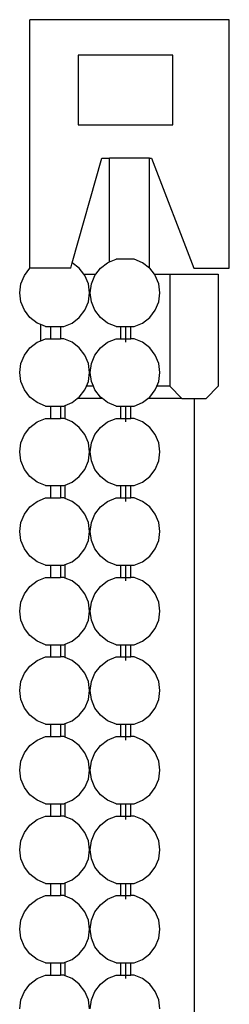
# Model space of a CAD drawing. Units: centimetres. Extents: x 49 to 331, y -73 to 178.
# Drawn here: x 327 to 331, y 112 to 132 of the extents above; entities that cross this region are included whole.
import ezdxf

# ---------------------------------------------------------------- set-up
doc = ezdxf.new("R2010")
doc.units = ezdxf.units.CM
doc.layers.add('Edges', color=7, linetype='Continuous')

# ---------------------------------------------------------------- blocks, each defined once
blk = doc.blocks.new('vertical blinds  ls')
at = {"layer": 'Edges'}
for p, q in [((-1.753, 97.56), (-1.753, 102.56)), ((2.247, 102.56), (-1.753, 102.56)), ((2.247, 97.56), (2.247, 102.56)), ((-0.783, 101.848), (-0.783, 100.448)), ((1.117, 101.848), (-0.783, 101.848)), ((1.117, 100.448), (1.117, 101.848)), ((-0.783, 100.448), (1.117, 100.448)), ((-0.904, 97.669), (-0.313, 99.775)), ((-0.313, 99.775), (-0.154, 99.775)), ((-0.154, 97.688), (-0.154, 99.775)), ((0.646, 99.775), (-0.154, 99.775)), ((0.646, 97.565), (0.646, 99.775)), ((0.646, 99.775), (0.687, 99.775)), ((0.687, 99.775), (1.535, 97.56)), ((-0.935, 97.56), (-0.904, 97.669)), ((-0.763, 97.56), (-0.904, 97.669)), ((-0.338, 97.56), (-0.193, 97.672)), ((-0.193, 97.672), (-0.154, 97.688)), ((-0.154, 97.688), (-0.024, 97.742)), ((0.338, 97.742), (-0.024, 97.742)), ((0.507, 97.672), (0.338, 97.742)), ((0.646, 97.565), (0.507, 97.672)), ((-1.864, 97.415), (-1.753, 97.56)), ((-0.935, 97.56), (-1.753, 97.56)), ((-0.67, 97.44), (-0.763, 97.56)), ((-0.67, 97.44), (-0.431, 97.44)), ((-0.651, 97.415), (-0.67, 97.44)), ((-0.45, 97.415), (-0.431, 97.44)), ((-0.431, 97.44), (-0.338, 97.56)), ((0.652, 97.56), (0.646, 97.565)), ((0.744, 97.44), (0.652, 97.56)), ((0.744, 97.44), (1.057, 97.44)), ((0.763, 97.415), (0.744, 97.44)), ((1.057, 97.44), (1.057, 95.19)), ((1.057, 97.44), (2.023, 97.44)), ((1.535, 97.56), (2.247, 97.56)), ((2.023, 97.44), (2.023, 95.19)), ((-1.958, 97.065), (-1.934, 97.247)), ((-1.934, 97.247), (-1.864, 97.415)), ((-0.581, 97.247), (-0.651, 97.415)), ((-0.558, 97.065), (-0.581, 97.247)), ((-0.543, 97.065), (-0.519, 97.247)), ((-0.519, 97.247), (-0.45, 97.415)), ((0.833, 97.247), (0.763, 97.415)), ((0.857, 97.065), (0.833, 97.247)), ((-1.934, 96.884), (-1.958, 97.065)), ((-0.581, 96.884), (-0.558, 97.065)), ((-0.519, 96.884), (-0.543, 97.065)), ((0.833, 96.884), (0.857, 97.065)), ((-1.864, 96.715), (-1.934, 96.884)), ((-0.651, 96.715), (-0.581, 96.884)), ((-0.45, 96.715), (-0.519, 96.884)), ((0.763, 96.715), (0.833, 96.884)), ((-1.753, 96.571), (-1.864, 96.715)), ((-0.763, 96.571), (-0.651, 96.715)), ((-0.338, 96.571), (-0.45, 96.715)), ((0.652, 96.571), (0.763, 96.715)), ((-1.608, 96.459), (-1.753, 96.571)), ((-1.531, 96.428), (-1.608, 96.459)), ((-1.076, 96.389), (-0.908, 96.459)), ((-0.908, 96.459), (-0.763, 96.571)), ((-0.193, 96.459), (-0.338, 96.571)), ((-0.024, 96.389), (-0.193, 96.459)), ((0.338, 96.389), (0.507, 96.459)), ((0.507, 96.459), (0.652, 96.571)), ((-1.531, 96.103), (-1.531, 96.428)), ((-1.439, 96.389), (-1.531, 96.428)), ((-1.439, 96.389), (-1.342, 96.389)), ((-1.342, 96.389), (-1.342, 96.142)), ((-1.342, 96.389), (-1.142, 96.389)), ((-1.142, 96.389), (-1.142, 96.142)), ((-1.142, 96.389), (-1.076, 96.389)), ((-0.024, 96.389), (0.072, 96.389)), ((0.072, 96.142), (0.072, 96.389)), ((0.072, 96.389), (0.272, 96.389)), ((0.172, 96.072), (0.172, 96.389)), ((0.272, 96.142), (0.272, 96.389)), ((0.272, 96.389), (0.338, 96.389)), ((-1.753, 95.96), (-1.608, 96.072)), ((-1.608, 96.072), (-1.531, 96.103)), ((-1.531, 96.103), (-1.439, 96.142)), ((-1.439, 96.142), (-1.342, 96.142)), ((-1.342, 96.142), (-1.142, 96.142)), ((-1.076, 96.142), (-1.142, 96.142)), ((-0.908, 96.072), (-1.076, 96.142)), ((-0.763, 95.96), (-0.908, 96.072)), ((-0.338, 95.96), (-0.193, 96.072)), ((-0.193, 96.072), (-0.024, 96.142)), ((-0.024, 96.142), (0.072, 96.142)), ((0.072, 96.142), (0.272, 96.142)), ((0.338, 96.142), (0.272, 96.142)), ((0.507, 96.072), (0.338, 96.142)), ((0.652, 95.96), (0.507, 96.072)), ((-1.864, 95.815), (-1.753, 95.96)), ((-0.651, 95.815), (-0.763, 95.96)), ((-0.45, 95.815), (-0.338, 95.96)), ((0.763, 95.815), (0.652, 95.96)), ((-1.934, 95.647), (-1.864, 95.815)), ((-0.581, 95.647), (-0.651, 95.815)), ((-0.519, 95.647), (-0.45, 95.815)), ((0.833, 95.647), (0.763, 95.815)), ((-1.958, 95.465), (-1.934, 95.647)), ((-1.934, 95.284), (-1.958, 95.465)), ((-0.558, 95.465), (-0.581, 95.647)), ((-0.581, 95.284), (-0.558, 95.465)), ((-0.543, 95.465), (-0.519, 95.647)), ((-0.519, 95.284), (-0.543, 95.465)), ((0.857, 95.465), (0.833, 95.647)), ((0.833, 95.284), (0.857, 95.465)), ((-1.864, 95.115), (-1.934, 95.284)), ((-0.621, 95.19), (-0.581, 95.284)), ((-0.48, 95.19), (-0.519, 95.284)), ((0.794, 95.19), (0.833, 95.284)), ((-1.753, 94.971), (-1.864, 95.115)), ((-0.763, 94.971), (-0.651, 95.115)), ((-0.651, 95.115), (-0.621, 95.19)), ((-0.48, 95.19), (-0.621, 95.19)), ((-0.45, 95.115), (-0.48, 95.19)), ((-0.338, 94.971), (-0.45, 95.115)), ((0.652, 94.971), (0.763, 95.115)), ((0.763, 95.115), (0.794, 95.19)), ((1.057, 95.19), (0.794, 95.19)), ((1.298, 94.94), (1.057, 95.19)), ((1.781, 94.94), (2.023, 95.19)), ((-1.608, 94.859), (-1.753, 94.971)), ((-0.908, 94.859), (-0.803, 94.94)), ((-0.803, 94.94), (-0.763, 94.971)), ((-0.298, 94.94), (-0.803, 94.94)), ((-0.298, 94.94), (-0.338, 94.971)), ((-0.193, 94.859), (-0.298, 94.94)), ((0.507, 94.859), (0.611, 94.94)), ((0.611, 94.94), (0.652, 94.971)), ((1.298, 94.94), (0.611, 94.94)), ((1.298, 94.94), (1.54, 94.94)), ((1.54, 94.94), (1.781, 94.94)), ((1.54, 94.94), (1.54, -100.06)), ((-1.439, 94.789), (-1.608, 94.859)), ((-1.439, 94.789), (-1.342, 94.789)), ((-1.342, 94.789), (-1.342, 94.542)), ((-1.342, 94.789), (-1.142, 94.789)), ((-1.142, 94.789), (-1.142, 94.542)), ((-1.142, 94.789), (-1.076, 94.789)), ((-1.076, 94.789), (-1.048, 94.801)), ((-1.048, 94.801), (-0.908, 94.859)), ((-1.048, 94.53), (-1.048, 94.801)), ((-0.024, 94.789), (-0.193, 94.859)), ((-0.024, 94.789), (0.072, 94.789)), ((0.072, 94.542), (0.072, 94.789)), ((0.072, 94.789), (0.272, 94.789)), ((0.172, 94.472), (0.172, 94.789)), ((0.272, 94.542), (0.272, 94.789)), ((0.272, 94.789), (0.338, 94.789)), ((0.338, 94.789), (0.507, 94.859)), ((-1.753, 94.36), (-1.608, 94.472)), ((-1.608, 94.472), (-1.439, 94.542)), ((-1.439, 94.542), (-1.342, 94.542)), ((-1.342, 94.542), (-1.142, 94.542)), ((-1.076, 94.542), (-1.142, 94.542)), ((-1.048, 94.53), (-1.076, 94.542)), ((-0.908, 94.472), (-1.048, 94.53)), ((-0.763, 94.36), (-0.908, 94.472)), ((-0.338, 94.36), (-0.193, 94.472)), ((-0.193, 94.472), (-0.024, 94.542)), ((-0.024, 94.542), (0.072, 94.542)), ((0.072, 94.542), (0.272, 94.542)), ((0.338, 94.542), (0.272, 94.542)), ((0.507, 94.472), (0.338, 94.542)), ((0.652, 94.36), (0.507, 94.472)), ((-1.864, 94.215), (-1.753, 94.36)), ((-0.651, 94.215), (-0.763, 94.36)), ((-0.45, 94.215), (-0.338, 94.36)), ((0.763, 94.215), (0.652, 94.36)), ((-1.934, 94.047), (-1.864, 94.215)), ((-0.581, 94.047), (-0.651, 94.215)), ((-0.519, 94.047), (-0.45, 94.215)), ((0.833, 94.047), (0.763, 94.215)), ((-1.958, 93.865), (-1.934, 94.047)), ((-0.558, 93.865), (-0.581, 94.047)), ((-0.543, 93.865), (-0.519, 94.047)), ((0.857, 93.865), (0.833, 94.047)), ((-1.934, 93.684), (-1.958, 93.865)), ((-1.864, 93.515), (-1.934, 93.684)), ((-0.651, 93.515), (-0.581, 93.684)), ((-0.581, 93.684), (-0.558, 93.865)), ((-0.519, 93.684), (-0.543, 93.865)), ((-0.45, 93.515), (-0.519, 93.684)), ((0.763, 93.515), (0.833, 93.684)), ((0.833, 93.684), (0.857, 93.865)), ((-1.753, 93.371), (-1.864, 93.515)), ((-0.763, 93.371), (-0.651, 93.515)), ((-0.338, 93.371), (-0.45, 93.515)), ((0.652, 93.371), (0.763, 93.515)), ((-1.608, 93.259), (-1.753, 93.371)), ((-0.908, 93.259), (-0.763, 93.371)), ((-0.193, 93.259), (-0.338, 93.371)), ((0.507, 93.259), (0.652, 93.371)), ((-1.439, 93.189), (-1.608, 93.259)), ((-1.439, 93.189), (-1.342, 93.189)), ((-1.342, 93.189), (-1.342, 92.942)), ((-1.342, 93.189), (-1.142, 93.189)), ((-1.142, 93.189), (-1.142, 92.942)), ((-1.142, 93.189), (-1.076, 93.189)), ((-1.076, 93.189), (-1.048, 93.201)), ((-1.048, 93.201), (-0.908, 93.259)), ((-1.048, 92.93), (-1.048, 93.201)), ((-0.024, 93.189), (-0.193, 93.259)), ((-0.024, 93.189), (0.072, 93.189)), ((0.072, 92.942), (0.072, 93.189)), ((0.072, 93.189), (0.272, 93.189)), ((0.172, 92.872), (0.172, 93.189)), ((0.272, 92.942), (0.272, 93.189)), ((0.272, 93.189), (0.338, 93.189)), ((0.338, 93.189), (0.507, 93.259)), ((-1.608, 92.872), (-1.439, 92.942)), ((-1.439, 92.942), (-1.342, 92.942)), ((-1.342, 92.942), (-1.142, 92.942)), ((-1.076, 92.942), (-1.142, 92.942)), ((-1.048, 92.93), (-1.076, 92.942)), ((-0.908, 92.872), (-1.048, 92.93)), ((-0.193, 92.872), (-0.024, 92.942)), ((-0.024, 92.942), (0.072, 92.942)), ((0.072, 92.942), (0.272, 92.942)), ((0.338, 92.942), (0.272, 92.942)), ((0.507, 92.872), (0.338, 92.942)), ((-1.864, 92.615), (-1.753, 92.76)), ((-1.753, 92.76), (-1.608, 92.872)), ((-0.763, 92.76), (-0.908, 92.872)), ((-0.651, 92.615), (-0.763, 92.76)), ((-0.45, 92.615), (-0.338, 92.76)), ((-0.338, 92.76), (-0.193, 92.872)), ((0.652, 92.76), (0.507, 92.872)), ((0.763, 92.615), (0.652, 92.76)), ((-1.934, 92.447), (-1.864, 92.615)), ((-0.581, 92.447), (-0.651, 92.615)), ((-0.519, 92.447), (-0.45, 92.615)), ((0.833, 92.447), (0.763, 92.615)), ((-1.958, 92.265), (-1.934, 92.447)), ((-0.558, 92.265), (-0.581, 92.447)), ((-0.543, 92.265), (-0.519, 92.447)), ((0.857, 92.265), (0.833, 92.447)), ((-1.934, 92.084), (-1.958, 92.265)), ((-0.581, 92.084), (-0.558, 92.265)), ((-0.519, 92.084), (-0.543, 92.265)), ((0.833, 92.084), (0.857, 92.265)), ((-1.864, 91.915), (-1.934, 92.084)), ((-1.753, 91.771), (-1.864, 91.915)), ((-0.763, 91.771), (-0.651, 91.915)), ((-0.651, 91.915), (-0.581, 92.084)), ((-0.45, 91.915), (-0.519, 92.084)), ((-0.338, 91.771), (-0.45, 91.915)), ((0.652, 91.771), (0.763, 91.915)), ((0.763, 91.915), (0.833, 92.084)), ((-1.608, 91.659), (-1.753, 91.771)), ((-0.908, 91.659), (-0.763, 91.771)), ((-0.193, 91.659), (-0.338, 91.771)), ((0.507, 91.659), (0.652, 91.771)), ((-1.439, 91.589), (-1.608, 91.659)), ((-1.439, 91.589), (-1.342, 91.589)), ((-1.342, 91.589), (-1.342, 91.342)), ((-1.342, 91.589), (-1.142, 91.589)), ((-1.142, 91.589), (-1.142, 91.342)), ((-1.142, 91.589), (-1.076, 91.589)), ((-1.076, 91.589), (-1.048, 91.601)), ((-1.048, 91.601), (-0.908, 91.659)), ((-1.048, 91.33), (-1.048, 91.601)), ((-0.024, 91.589), (-0.193, 91.659)), ((-0.024, 91.589), (0.072, 91.589)), ((0.072, 91.342), (0.072, 91.589)), ((0.072, 91.589), (0.272, 91.589)), ((0.172, 91.272), (0.172, 91.589)), ((0.272, 91.342), (0.272, 91.589)), ((0.272, 91.589), (0.338, 91.589)), ((0.338, 91.589), (0.507, 91.659)), ((-1.608, 91.272), (-1.439, 91.342)), ((-1.439, 91.342), (-1.342, 91.342)), ((-1.342, 91.342), (-1.142, 91.342)), ((-1.076, 91.342), (-1.142, 91.342)), ((-1.048, 91.33), (-1.076, 91.342)), ((-0.908, 91.272), (-1.048, 91.33)), ((-0.193, 91.272), (-0.024, 91.342)), ((-0.024, 91.342), (0.072, 91.342)), ((0.072, 91.342), (0.272, 91.342)), ((0.338, 91.342), (0.272, 91.342)), ((0.507, 91.272), (0.338, 91.342)), ((-1.864, 91.015), (-1.753, 91.16)), ((-1.753, 91.16), (-1.608, 91.272)), ((-0.763, 91.16), (-0.908, 91.272)), ((-0.651, 91.015), (-0.763, 91.16)), ((-0.45, 91.015), (-0.338, 91.16)), ((-0.338, 91.16), (-0.193, 91.272)), ((0.652, 91.16), (0.507, 91.272)), ((0.763, 91.015), (0.652, 91.16)), ((-1.934, 90.847), (-1.864, 91.015)), ((-0.581, 90.847), (-0.651, 91.015)), ((-0.519, 90.847), (-0.45, 91.015)), ((0.833, 90.847), (0.763, 91.015)), ((-1.958, 90.665), (-1.934, 90.847)), ((-0.558, 90.665), (-0.581, 90.847)), ((-0.543, 90.665), (-0.519, 90.847)), ((0.857, 90.665), (0.833, 90.847)), ((-1.934, 90.484), (-1.958, 90.665)), ((-0.581, 90.484), (-0.558, 90.665)), ((-0.519, 90.484), (-0.543, 90.665)), ((0.833, 90.484), (0.857, 90.665)), ((-1.864, 90.315), (-1.934, 90.484)), ((-1.753, 90.171), (-1.864, 90.315)), ((-0.763, 90.171), (-0.651, 90.315)), ((-0.651, 90.315), (-0.581, 90.484)), ((-0.45, 90.315), (-0.519, 90.484)), ((-0.338, 90.171), (-0.45, 90.315)), ((0.652, 90.171), (0.763, 90.315)), ((0.763, 90.315), (0.833, 90.484)), ((-1.608, 90.059), (-1.753, 90.171)), ((-0.908, 90.059), (-0.763, 90.171)), ((-0.193, 90.059), (-0.338, 90.171)), ((0.507, 90.059), (0.652, 90.171)), ((-1.439, 89.989), (-1.608, 90.059)), ((-1.439, 89.989), (-1.342, 89.989)), ((-1.342, 89.989), (-1.342, 89.742)), ((-1.342, 89.989), (-1.142, 89.989)), ((-1.142, 89.989), (-1.142, 89.742)), ((-1.142, 89.989), (-1.076, 89.989)), ((-1.076, 89.989), (-1.048, 90.001)), ((-1.048, 90.001), (-0.908, 90.059)), ((-1.048, 89.73), (-1.048, 90.001)), ((-0.024, 89.989), (-0.193, 90.059)), ((-0.024, 89.989), (0.072, 89.989)), ((0.072, 89.742), (0.072, 89.989)), ((0.072, 89.989), (0.272, 89.989)), ((0.172, 89.672), (0.172, 89.989)), ((0.272, 89.742), (0.272, 89.989)), ((0.272, 89.989), (0.338, 89.989)), ((0.338, 89.989), (0.507, 90.059)), ((-1.608, 89.672), (-1.439, 89.742)), ((-1.439, 89.742), (-1.342, 89.742)), ((-1.342, 89.742), (-1.142, 89.742)), ((-1.076, 89.742), (-1.142, 89.742)), ((-1.048, 89.73), (-1.076, 89.742)), ((-0.908, 89.672), (-1.048, 89.73)), ((-0.193, 89.672), (-0.024, 89.742)), ((-0.024, 89.742), (0.072, 89.742)), ((0.072, 89.742), (0.272, 89.742)), ((0.338, 89.742), (0.272, 89.742)), ((0.507, 89.672), (0.338, 89.742)), ((-1.864, 89.415), (-1.753, 89.56)), ((-1.753, 89.56), (-1.608, 89.672)), ((-0.763, 89.56), (-0.908, 89.672)), ((-0.651, 89.415), (-0.763, 89.56)), ((-0.45, 89.415), (-0.338, 89.56)), ((-0.338, 89.56), (-0.193, 89.672)), ((0.652, 89.56), (0.507, 89.672)), ((0.763, 89.415), (0.652, 89.56)), ((-1.934, 89.247), (-1.864, 89.415)), ((-0.581, 89.247), (-0.651, 89.415)), ((-0.519, 89.247), (-0.45, 89.415)), ((0.833, 89.247), (0.763, 89.415)), ((-1.958, 89.065), (-1.934, 89.247)), ((-0.558, 89.065), (-0.581, 89.247)), ((-0.543, 89.065), (-0.519, 89.247)), ((0.857, 89.065), (0.833, 89.247)), ((-1.934, 88.884), (-1.958, 89.065)), ((-0.581, 88.884), (-0.558, 89.065)), ((-0.519, 88.884), (-0.543, 89.065)), ((0.833, 88.884), (0.857, 89.065)), ((-1.864, 88.715), (-1.934, 88.884)), ((-0.651, 88.715), (-0.581, 88.884)), ((-0.45, 88.715), (-0.519, 88.884)), ((0.763, 88.715), (0.833, 88.884)), ((-1.753, 88.571), (-1.864, 88.715)), ((-1.608, 88.459), (-1.753, 88.571)), ((-0.908, 88.459), (-0.763, 88.571)), ((-0.763, 88.571), (-0.651, 88.715)), ((-0.338, 88.571), (-0.45, 88.715)), ((-0.193, 88.459), (-0.338, 88.571)), ((0.507, 88.459), (0.652, 88.571)), ((0.652, 88.571), (0.763, 88.715)), ((-1.439, 88.389), (-1.608, 88.459)), ((-1.439, 88.389), (-1.342, 88.389)), ((-1.342, 88.389), (-1.342, 88.142)), ((-1.342, 88.389), (-1.142, 88.389)), ((-1.142, 88.389), (-1.142, 88.142)), ((-1.142, 88.389), (-1.076, 88.389)), ((-1.076, 88.389), (-1.048, 88.401)), ((-1.048, 88.401), (-0.908, 88.459)), ((-1.048, 88.13), (-1.048, 88.401)), ((-0.024, 88.389), (-0.193, 88.459)), ((-0.024, 88.389), (0.072, 88.389)), ((0.072, 88.142), (0.072, 88.389)), ((0.072, 88.389), (0.272, 88.389)), ((0.172, 88.072), (0.172, 88.389)), ((0.272, 88.142), (0.272, 88.389)), ((0.272, 88.389), (0.338, 88.389)), ((0.338, 88.389), (0.507, 88.459)), ((-1.608, 88.072), (-1.439, 88.142)), ((-1.439, 88.142), (-1.342, 88.142)), ((-1.342, 88.142), (-1.142, 88.142)), ((-1.076, 88.142), (-1.142, 88.142)), ((-1.048, 88.13), (-1.076, 88.142)), ((-0.908, 88.072), (-1.048, 88.13)), ((-0.193, 88.072), (-0.024, 88.142)), ((-0.024, 88.142), (0.072, 88.142)), ((0.072, 88.142), (0.272, 88.142)), ((0.338, 88.142), (0.272, 88.142)), ((0.507, 88.072), (0.338, 88.142)), ((-1.864, 87.815), (-1.753, 87.96)), ((-1.753, 87.96), (-1.608, 88.072)), ((-0.763, 87.96), (-0.908, 88.072)), ((-0.651, 87.815), (-0.763, 87.96)), ((-0.45, 87.815), (-0.338, 87.96)), ((-0.338, 87.96), (-0.193, 88.072)), ((0.652, 87.96), (0.507, 88.072)), ((0.763, 87.815), (0.652, 87.96)), ((-1.934, 87.647), (-1.864, 87.815)), ((-0.581, 87.647), (-0.651, 87.815)), ((-0.519, 87.647), (-0.45, 87.815)), ((0.833, 87.647), (0.763, 87.815)), ((-1.958, 87.465), (-1.934, 87.647)), ((-0.558, 87.465), (-0.581, 87.647)), ((-0.543, 87.465), (-0.519, 87.647)), ((0.857, 87.465), (0.833, 87.647)), ((-1.934, 87.284), (-1.958, 87.465)), ((-0.581, 87.284), (-0.558, 87.465)), ((-0.519, 87.284), (-0.543, 87.465)), ((0.833, 87.284), (0.857, 87.465)), ((-1.864, 87.115), (-1.934, 87.284)), ((-0.651, 87.115), (-0.581, 87.284)), ((-0.45, 87.115), (-0.519, 87.284)), ((0.763, 87.115), (0.833, 87.284)), ((-1.753, 86.971), (-1.864, 87.115)), ((-1.608, 86.859), (-1.753, 86.971)), ((-0.908, 86.859), (-0.763, 86.971)), ((-0.763, 86.971), (-0.651, 87.115)), ((-0.338, 86.971), (-0.45, 87.115)), ((-0.193, 86.859), (-0.338, 86.971)), ((0.507, 86.859), (0.652, 86.971)), ((0.652, 86.971), (0.763, 87.115)), ((-1.439, 86.789), (-1.608, 86.859)), ((-1.439, 86.789), (-1.342, 86.789)), ((-1.342, 86.789), (-1.342, 86.542)), ((-1.342, 86.789), (-1.142, 86.789)), ((-1.142, 86.789), (-1.142, 86.542)), ((-1.142, 86.789), (-1.076, 86.789)), ((-1.076, 86.789), (-1.048, 86.801)), ((-1.048, 86.801), (-0.908, 86.859)), ((-1.048, 86.53), (-1.048, 86.801)), ((-0.024, 86.789), (-0.193, 86.859)), ((-0.024, 86.789), (0.072, 86.789)), ((0.072, 86.542), (0.072, 86.789)), ((0.072, 86.789), (0.272, 86.789)), ((0.172, 86.472), (0.172, 86.789)), ((0.272, 86.542), (0.272, 86.789)), ((0.272, 86.789), (0.338, 86.789)), ((0.338, 86.789), (0.507, 86.859)), ((-1.864, 86.215), (-1.753, 86.36)), ((-1.753, 86.36), (-1.608, 86.472)), ((-1.608, 86.472), (-1.439, 86.542)), ((-1.439, 86.542), (-1.342, 86.542)), ((-1.342, 86.542), (-1.142, 86.542)), ((-1.076, 86.542), (-1.142, 86.542)), ((-1.048, 86.53), (-1.076, 86.542)), ((-0.908, 86.472), (-1.048, 86.53)), ((-0.763, 86.36), (-0.908, 86.472)), ((-0.651, 86.215), (-0.763, 86.36)), ((-0.45, 86.215), (-0.338, 86.36)), ((-0.338, 86.36), (-0.193, 86.472)), ((-0.193, 86.472), (-0.024, 86.542)), ((-0.024, 86.542), (0.072, 86.542)), ((0.072, 86.542), (0.272, 86.542)), ((0.338, 86.542), (0.272, 86.542)), ((0.507, 86.472), (0.338, 86.542)), ((0.652, 86.36), (0.507, 86.472)), ((0.763, 86.215), (0.652, 86.36)), ((-1.934, 86.047), (-1.864, 86.215)), ((-0.581, 86.047), (-0.651, 86.215)), ((-0.519, 86.047), (-0.45, 86.215)), ((0.833, 86.047), (0.763, 86.215)), ((-1.958, 85.865), (-1.934, 86.047)), ((-0.558, 85.865), (-0.581, 86.047)), ((-0.543, 85.865), (-0.519, 86.047)), ((0.857, 85.865), (0.833, 86.047)), ((-1.934, 85.684), (-1.958, 85.865)), ((-0.581, 85.684), (-0.558, 85.865)), ((-0.519, 85.684), (-0.543, 85.865)), ((0.833, 85.684), (0.857, 85.865)), ((-1.864, 85.515), (-1.934, 85.684)), ((-0.651, 85.515), (-0.581, 85.684)), ((-0.45, 85.515), (-0.519, 85.684)), ((0.763, 85.515), (0.833, 85.684)), ((-1.753, 85.371), (-1.864, 85.515)), ((-1.608, 85.259), (-1.753, 85.371)), ((-0.908, 85.259), (-0.763, 85.371)), ((-0.763, 85.371), (-0.651, 85.515)), ((-0.338, 85.371), (-0.45, 85.515)), ((-0.193, 85.259), (-0.338, 85.371)), ((0.507, 85.259), (0.652, 85.371)), ((0.652, 85.371), (0.763, 85.515)), ((-1.439, 85.189), (-1.608, 85.259)), ((-1.439, 85.189), (-1.342, 85.189)), ((-1.342, 85.189), (-1.342, 84.942)), ((-1.342, 85.189), (-1.142, 85.189)), ((-1.142, 85.189), (-1.142, 84.942)), ((-1.142, 85.189), (-1.076, 85.189)), ((-1.076, 85.189), (-1.048, 85.201)), ((-1.048, 85.201), (-0.908, 85.259)), ((-1.048, 84.93), (-1.048, 85.201)), ((-0.024, 85.189), (-0.193, 85.259)), ((-0.024, 85.189), (0.072, 85.189)), ((0.072, 84.942), (0.072, 85.189)), ((0.072, 85.189), (0.272, 85.189)), ((0.172, 84.872), (0.172, 85.189)), ((0.272, 84.942), (0.272, 85.189)), ((0.272, 85.189), (0.338, 85.189)), ((0.338, 85.189), (0.507, 85.259)), ((-1.753, 84.76), (-1.608, 84.872)), ((-1.608, 84.872), (-1.439, 84.942)), ((-1.439, 84.942), (-1.342, 84.942)), ((-1.342, 84.942), (-1.142, 84.942)), ((-1.076, 84.942), (-1.142, 84.942)), ((-1.048, 84.93), (-1.076, 84.942)), ((-0.908, 84.872), (-1.048, 84.93)), ((-0.763, 84.76), (-0.908, 84.872)), ((-0.338, 84.76), (-0.193, 84.872)), ((-0.193, 84.872), (-0.024, 84.942)), ((-0.024, 84.942), (0.072, 84.942)), ((0.072, 84.942), (0.272, 84.942)), ((0.338, 84.942), (0.272, 84.942)), ((0.507, 84.872), (0.338, 84.942)), ((0.652, 84.76), (0.507, 84.872)), ((-1.934, 84.447), (-1.864, 84.615)), ((-1.864, 84.615), (-1.753, 84.76)), ((-0.651, 84.615), (-0.763, 84.76)), ((-0.581, 84.447), (-0.651, 84.615)), ((-0.519, 84.447), (-0.45, 84.615)), ((-0.45, 84.615), (-0.338, 84.76)), ((0.763, 84.615), (0.652, 84.76)), ((0.833, 84.447), (0.763, 84.615)), ((-1.958, 84.265), (-1.934, 84.447)), ((-0.558, 84.265), (-0.581, 84.447)), ((-0.543, 84.265), (-0.519, 84.447)), ((0.857, 84.265), (0.833, 84.447)), ((-1.934, 84.084), (-1.958, 84.265)), ((-0.581, 84.084), (-0.558, 84.265)), ((-0.519, 84.084), (-0.543, 84.265)), ((0.833, 84.084), (0.857, 84.265)), ((-1.864, 83.915), (-1.934, 84.084)), ((-0.651, 83.915), (-0.581, 84.084)), ((-0.45, 83.915), (-0.519, 84.084)), ((0.763, 83.915), (0.833, 84.084)), ((-1.753, 83.771), (-1.864, 83.915)), ((-0.763, 83.771), (-0.651, 83.915)), ((-0.338, 83.771), (-0.45, 83.915)), ((0.652, 83.771), (0.763, 83.915)), ((-1.608, 83.659), (-1.753, 83.771)), ((-1.439, 83.589), (-1.608, 83.659)), ((-1.439, 83.589), (-1.342, 83.589)), ((-1.342, 83.589), (-1.342, 83.342)), ((-1.342, 83.589), (-1.142, 83.589)), ((-1.142, 83.589), (-1.142, 83.342)), ((-1.142, 83.589), (-1.076, 83.589)), ((-1.076, 83.589), (-1.048, 83.601)), ((-1.048, 83.601), (-0.908, 83.659)), ((-1.048, 83.33), (-1.048, 83.601)), ((-0.908, 83.659), (-0.763, 83.771)), ((-0.193, 83.659), (-0.338, 83.771)), ((-0.024, 83.589), (-0.193, 83.659)), ((-0.024, 83.589), (0.072, 83.589)), ((0.072, 83.342), (0.072, 83.589)), ((0.072, 83.589), (0.272, 83.589)), ((0.172, 83.272), (0.172, 83.589)), ((0.272, 83.342), (0.272, 83.589)), ((0.272, 83.589), (0.338, 83.589)), ((0.338, 83.589), (0.507, 83.659)), ((0.507, 83.659), (0.652, 83.771)), ((-1.753, 83.16), (-1.608, 83.272)), ((-1.608, 83.272), (-1.439, 83.342)), ((-1.439, 83.342), (-1.342, 83.342)), ((-1.342, 83.342), (-1.142, 83.342)), ((-1.076, 83.342), (-1.142, 83.342)), ((-1.048, 83.33), (-1.076, 83.342)), ((-0.908, 83.272), (-1.048, 83.33)), ((-0.763, 83.16), (-0.908, 83.272)), ((-0.338, 83.16), (-0.193, 83.272)), ((-0.193, 83.272), (-0.024, 83.342)), ((-0.024, 83.342), (0.072, 83.342)), ((0.072, 83.342), (0.272, 83.342)), ((0.338, 83.342), (0.272, 83.342)), ((0.507, 83.272), (0.338, 83.342)), ((0.652, 83.16), (0.507, 83.272)), ((-1.934, 82.847), (-1.864, 83.015)), ((-1.864, 83.015), (-1.753, 83.16)), ((-0.651, 83.015), (-0.763, 83.16)), ((-0.581, 82.847), (-0.651, 83.015)), ((-0.519, 82.847), (-0.45, 83.015)), ((-0.45, 83.015), (-0.338, 83.16)), ((0.763, 83.015), (0.652, 83.16)), ((0.833, 82.847), (0.763, 83.015)), ((-1.958, 82.665), (-1.934, 82.847)), ((-0.558, 82.665), (-0.581, 82.847)), ((-0.543, 82.665), (-0.519, 82.847)), ((0.857, 82.665), (0.833, 82.847))]:
    blk.add_line(p, q, dxfattribs=at)

msp = doc.modelspace()

# ---------------------------------------------------------------- block references
msp.add_blockref('vertical blinds  ls', (328.601, 29.096))

doc.saveas('drawing.dxf')
